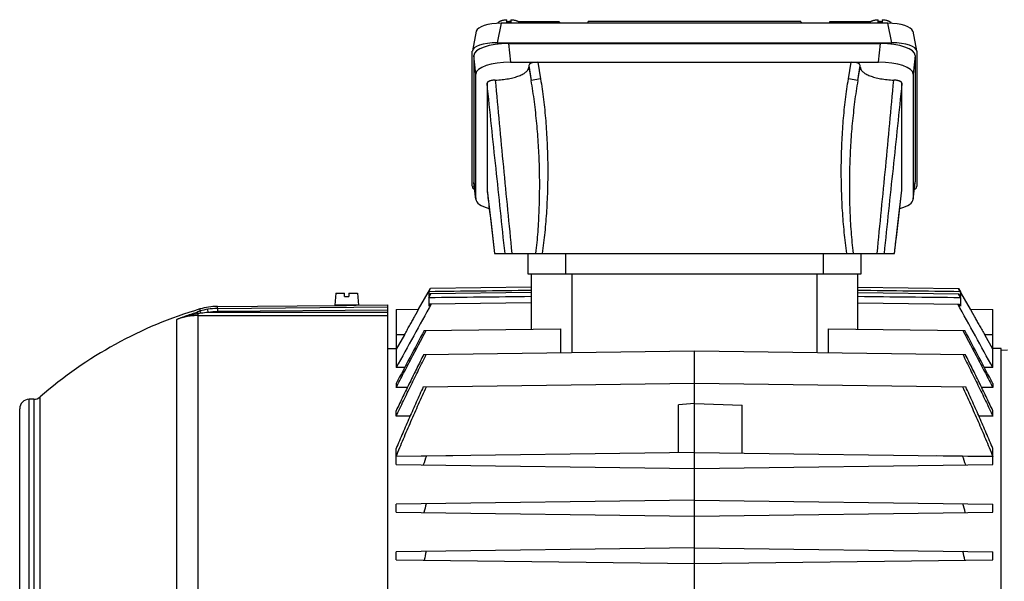
# Model space of a CAD drawing. Units: millimetres. Extents: x -1287 to 2066, y -682 to 887.
# Drawn here: x 553 to 863, y 83 to 260 of the extents above; entities that cross this region are included whole.
import ezdxf

# ---------------------------------------------------------------- set-up
doc = ezdxf.new("R2010")
doc.units = ezdxf.units.MM
doc.header["$LTSCALE"] = 19.36
doc.layers.get('0').update_dxf_attribs({"linetype": 'CONTINUOUS'})

msp = doc.modelspace()

# ---------------------------------------------------------------- linework, layer by layer
at = {"color": 9, "linetype": 'CONTINUOUS'}
for p, q in [((704.69, 259.3), (703.46, 253.15)), ((718.01, 259.3), (717.88, 259.84)), ((813.29, 259.84), (813.16, 259.3)), ((827.7, 253.15), (826.47, 259.3)), ((707.02, 252.89), (707.65, 247.04)), ((823.51, 247.04), (824.14, 252.89)), ((696.71, 243.29), (696.08, 249.15)), ((835.08, 249.15), (834.45, 243.29)), ((713.34, 246.01), (714.13, 241.25)), ((713.34, 245.45), (714.13, 241.25)), ((716.21, 247.04), (717.09, 241.73)), ((814.08, 241.73), (814.95, 247.04)), ((817.03, 241.25), (817.82, 246.01)), ((817.03, 241.25), (817.82, 245.45)), ((717.09, 241.73), (714.13, 241.25)), ((817.03, 241.25), (814.08, 241.73)), ((696.08, 209.26), (696.71, 203.84)), ((834.45, 203.84), (835.08, 209.26)), ((700.21, 206.77), (700.22, 206.73)), ((830.95, 206.73), (830.95, 206.77)), ((725.08, 180.27), (725.08, 186.77)), ((806.08, 186.77), (806.08, 180.27)), ((727.08, 155.54), (727.08, 180.27)), ((804.08, 180.27), (804.08, 155.54)), ((609.25, 54.36), (609.25, 167.75)), ((609.77, 169.23), (609.77, 168.56)), ((612.38, 168.15), (612.22, 169.13)), ((668.98, 168.15), (612.38, 168.15)), ((615.28, 169.39), (615.28, 170.05)), ((615.28, 169.39), (668.98, 169.86)), ((615.28, 169.39), (615.29, 168.4)), ((668.98, 168.87), (615.29, 168.4)), ((602.48, 55.16), (602.48, 165.97)), ((609.25, 167.15), (668.98, 167.15)), ((674.17, 161.08), (671.58, 161.04)), ((859.58, 161.04), (857, 161.08)), ((555.98, -60.23), (555.98, 140.77)), ((557.46, 140.77), (557.46, -60.23)), ((559.44, -60.97), (559.44, 141.51))]:
    msp.add_line(p, q, dxfattribs=at)
at = {"color": 7, "linetype": 'CONTINUOUS'}
for p, q in [((703.66, 259.31), (703.65, 259.28)), ((826.47, 259.3), (704.69, 259.3)), ((706.43, 259.51), (706.43, 260.42)), ((707.64, 259.84), (707.73, 259.84)), ((707.73, 260.42), (707.73, 259.51)), ((710.07, 259.84), (722.98, 259.84)), ((710.51, 259.31), (710.51, 259.3)), ((722.98, 259.84), (723.12, 259.3)), ((732.1, 259.84), (731.85, 259.3)), ((799.06, 259.84), (732.1, 259.84)), ((799.06, 259.84), (799.31, 259.3)), ((808.19, 259.84), (808.04, 259.3)), ((808.19, 259.84), (821.1, 259.84)), ((820.66, 259.31), (820.66, 259.3)), ((823.43, 259.51), (823.43, 260.42)), ((823.43, 259.84), (823.52, 259.84)), ((824.73, 260.42), (824.73, 259.51)), ((827.51, 259.31), (827.51, 259.28)), ((696.84, 256.8), (695.6, 250.64)), ((834.33, 256.8), (835.56, 250.64)), ((703.46, 253.15), (827.7, 253.15)), ((707.02, 252.89), (824.14, 252.89)), ((695.58, 207.96), (695.58, 250.45)), ((696.08, 249.15), (696.08, 209.26)), ((835.08, 249.15), (835.08, 209.26)), ((835.58, 250.45), (835.58, 207.96)), ((707.65, 247.04), (823.51, 247.04)), ((713.34, 246.01), (713.34, 245.45)), ((817.82, 245.45), (817.82, 246.01)), ((696.71, 203.84), (696.71, 243.29)), ((834.45, 243.29), (834.45, 203.84)), ((700.21, 240.36), (700.21, 206.77)), ((830.95, 206.77), (830.95, 240.36)), ((696.72, 203.69), (696.09, 209.11)), ((834.44, 203.69), (835.07, 209.11)), ((700.22, 206.73), (701.17, 198.66)), ((829.99, 198.66), (830.95, 206.73)), ((701.17, 198.66), (702.59, 186.77)), ((828.58, 186.77), (829.99, 198.66)), ((702.59, 186.77), (828.58, 186.77)), ((713.08, 186.77), (713.08, 180.27)), ((818.08, 180.27), (818.08, 186.77)), ((713.08, 180.27), (818.08, 180.27)), ((714.08, 180.27), (714.08, 162.9)), ((817.08, 162.9), (817.08, 180.27)), ((652.56, 174.17), (652.23, 170.47)), ((652.56, 174.17), (655.33, 174.17)), ((655.33, 173.17), (655.33, 174.17)), ((656.63, 174.17), (656.63, 173.17)), ((656.63, 174.17), (659.41, 174.17)), ((659.41, 174.17), (659.73, 170.47)), ((678.63, 169.13), (682.41, 175.68)), ((681.83, 174.67), (682.42, 175.68)), ((681.83, 174.67), (681.83, 173.21)), ((682.3, 174.03), (681.83, 173.21)), ((681.83, 172.76), (682.56, 174.03)), ((714.08, 174.44), (682.3, 174.03)), ((714.08, 176.1), (682.41, 175.68)), ((817.08, 176.1), (848.75, 175.68)), ((817.08, 174.44), (848.87, 174.03)), ((848.61, 174.03), (849.33, 172.76)), ((848.74, 175.68), (849.33, 174.67)), ((852.53, 169.13), (848.75, 175.68)), ((849.33, 173.21), (848.87, 174.03)), ((849.33, 174.67), (849.33, 173.21)), ((655.33, 173.17), (656.63, 173.17)), ((681.83, 172.76), (681.83, 170.09)), ((682.22, 170.79), (681.83, 170.09)), ((714.08, 171.21), (682.22, 170.79)), ((817.08, 171.21), (848.94, 170.79)), ((849.33, 170.09), (848.94, 170.79)), ((849.33, 172.76), (849.33, 170.09)), ((615.28, 170.05), (652.98, 170.38)), ((659.73, 170.47), (652.23, 170.47)), ((652.98, 170.38), (652.98, 170.38)), ((653.48, 170.38), (653.48, 170.47)), ((658.48, 170.42), (658.48, 170.47)), ((658.98, 170.44), (668.98, 170.52)), ((668.98, -89.98), (668.98, 170.52)), ((671.58, 169.04), (678.64, 169.13)), ((671.58, 169.04), (671.58, 150.74)), ((852.53, 169.13), (859.58, 169.04)), ((859.58, 150.74), (859.58, 169.04)), ((680.41, 162.46), (723.33, 163.02)), ((723.33, 163.02), (723.33, 155.49)), ((807.83, 155.49), (807.83, 163.02)), ((807.83, 163.02), (850.75, 162.46)), ((674.17, 161.08), (671.58, 156.59)), ((859.58, 156.59), (857, 161.08)), ((668.98, 156.75), (671.58, 156.8)), ((680.28, 154.93), (765.58, 156.05)), ((765.58, 52.77), (765.58, 156.05)), ((765.58, 156.05), (850.89, 154.93)), ((862.18, 156.75), (859.58, 156.8)), ((862.18, -76.21), (862.18, 156.75)), ((862.18, 156.27), (864.18, 156.33)), ((674.24, 150.78), (671.58, 150.74)), ((859.58, 150.74), (856.93, 150.78)), ((680.12, 144.71), (765.58, 145.83)), ((765.58, 145.83), (851.04, 144.71)), ((671.58, 145.7), (671.58, 144.45)), ((675.12, 144.5), (671.58, 144.45)), ((859.58, 144.45), (856.05, 144.5)), ((859.58, 145.7), (859.58, 144.45)), ((557.46, 140.77), (555.98, 140.77)), ((552.98, -57.23), (552.98, 137.77)), ((671.58, 135.43), (671.58, 137.18)), ((765.58, 139.47), (760.58, 139.04)), ((760.58, 123.91), (760.58, 139.04)), ((765.58, 139.47), (780.58, 138.95)), ((780.58, 123.78), (780.58, 138.95)), ((859.58, 135.43), (859.58, 137.18)), ((675.99, 135.48), (671.58, 135.43)), ((859.58, 135.43), (855.18, 135.48)), ((671.58, 122.77), (671.58, 125.23)), ((859.58, 122.77), (859.58, 125.23)), ((765.58, 123.97), (671.58, 122.74)), ((681.11, 122.88), (671.58, 122.77)), ((671.58, 120.2), (671.58, 122.74)), ((689.47, 122.98), (681.11, 122.88)), ((765.58, 123.97), (859.58, 122.74)), ((850.05, 122.88), (841.7, 122.98)), ((859.58, 122.77), (850.05, 122.88)), ((859.58, 120.2), (859.58, 122.74)), ((671.58, 120.2), (765.58, 118.97)), ((765.58, 118.97), (859.58, 120.2)), ((765.58, 108.97), (671.58, 107.74)), ((765.58, 108.97), (859.58, 107.74)), ((671.58, 105.2), (671.58, 107.74)), ((859.58, 105.2), (859.58, 107.74)), ((671.58, 105.2), (765.58, 103.97)), ((765.58, 103.97), (859.58, 105.2)), ((765.58, 93.97), (671.58, 92.74)), ((765.58, 93.97), (859.58, 92.74)), ((671.58, 90.2), (671.58, 92.74)), ((671.58, 90.2), (765.58, 88.97)), ((765.58, 88.97), (859.58, 90.2)), ((859.58, 90.2), (859.58, 92.74))]:
    msp.add_line(p, q, dxfattribs=at)
for centre, radius, start, end in [((707.08, 249.44), 10.09, 89.9815, 93.6738), ((707.08, 249.36), 10.17, 86.3403, 90.0044), ((824.08, 249.44), 10.09, 89.9815, 93.6738), ((824.08, 249.36), 10.17, 86.3403, 90.0044), ((700.57, 206.77), 0.358, 180.016, 186.7936), ((830.59, 206.77), 0.358, 353.2068, 359.9839), ((4029.49, -1690.78), 3829.72, 150.91626, 151.25911), ((-2498.33, -1690.78), 3829.72, 28.74089, 29.08374), ((647.98, 40.27), 134.5, 106.5049, 131.1728), ((615.45, 150.06), 20, 90.5, 106.5049), ((654.85, 300.47), 130.1, 269.1796, 270.5001), ((654.84, 300.68), 130.31, 270.5007, 271.82), ((2329.02, -717.07), 1868.55, 151.92025, 152.50119), ((-797.86, -717.07), 1868.55, 27.49881, 28.07975), ((555.98, 137.77), 3, 90, 180), ((557.46, 143.77), 3, 270, 311.1728), ((1095.53, -26.44), 440.49, 160.187, 160.5703), ((435.63, -26.44), 440.49, 19.4297, 19.813), ((1011.56, 10.33), 344.57, 163.5567, 164.0376), ((519.61, 10.33), 344.57, 15.9624, 16.4433), ((962.83, 28.09), 289.14, 167.0538, 167.6181), ((568.33, 28.09), 289.14, 12.3819, 12.9462)]:
    msp.add_arc(centre, radius, start, end, dxfattribs=at)
at = {"color": 9, "linetype": 'CONTINUOUS'}
for centre, radius, start, end in [((631.99, 96.11), 75.78, 107.0491, 107.6919), ((630.74, 32.99), 136.46, 98.7184, 99.0606), ((615.25, 150.62), 18.76, 99.2892, 106.9788), ((615.15, 134.37), 33.89, 94.6801, 98.6427), ((615.45, 149.51), 19.88, 90.4959, 99.3503), ((615.45, 149.52), 18.88, 90.4961, 99.3544)]:
    msp.add_arc(centre, radius, start, end, dxfattribs=at)
at = {"color": 7, "linetype": 'CONTINUOUS'}
for centre, major_axis, ratio, start_param, end_param in [((704.94, 256.52), (8.12, -0.09), 0.341823, 1.604946, 3.077284), ((707.44, 253.84), (4.47, 4.17), 0.965767, 0.802769, 1.005144), ((823.73, 253.84), (-4.47, 4.17), 0.965767, -1.005143, -0.802769), ((826.22, 256.52), (8.12, 0.09), 0.341823, 0.064308, 1.536646), ((703.71, 250.37), (8.12, -0.09), 0.341823, 1.604946, 3.145584), ((707.14, 249.11), (11.06, -0.05), 0.341994, 1.58317, 3.14304), ((824.02, 249.11), (11.06, 0.05), 0.341994, -0.001447, 1.558423), ((827.46, 250.37), (8.12, 0.09), 0.341823, 6.279194, 7.819832), ((707.77, 243.25), (11.06, -0.05), 0.341994, 1.58317, 3.14304), ((716.39, 245.94), (3.05, -0.07), 0.357622, 1.638953, 3.150323), ((814.77, 245.94), (3.05, 0.07), 0.357622, -0.00873, 1.50264), ((823.39, 243.25), (11.06, 0.05), 0.341994, -0.001447, 1.558423), ((703.71, 208.04), (8.12, 0.09), 0.341823, 3.137601, 3.579382), ((707.14, 209.3), (11.06, 0.05), 0.341994, 3.140145, 3.179881), ((827.46, 208.04), (8.12, -0.09), 0.341823, -0.437774, 0.003992), ((824.02, 209.3), (11.06, -0.05), 0.341994, -0.038289, 0.001447), ((707.77, 203.88), (11.06, 0.05), 0.341994, 3.140145, 4.04148), ((823.39, 203.88), (11.06, -0.05), 0.341994, 5.383304, 6.284633)]:
    msp.add_ellipse(centre, major_axis=major_axis, ratio=ratio, start_param=start_param, end_param=end_param, dxfattribs=at)
for points, knots in [([(703.66, 259.31), (703.66, 259.34), (703.68, 259.41), (703.72, 259.51), (703.79, 259.6), (703.89, 259.7), (704, 259.79), (704.14, 259.87), (704.3, 259.95), (704.48, 260.03), (704.67, 260.1), (704.97, 260.19), (705.37, 260.29), (705.89, 260.37), (706.25, 260.41), (706.43, 260.42)], [0, 0, 0, 0, 0.032048, 0.066272, 0.103898, 0.145772, 0.192409, 0.244063, 0.300802, 0.362549, 0.429117, 0.500236, 0.65468, 0.822586, 1, 1, 1, 1]), ([(707.73, 260.42), (707.92, 260.41), (708.28, 260.37), (708.8, 260.29), (709.2, 260.19), (709.49, 260.1), (709.69, 260.03), (709.86, 259.95), (710.02, 259.87), (710.16, 259.79), (710.28, 259.7), (710.37, 259.6), (710.44, 259.51), (710.49, 259.41), (710.5, 259.34), (710.51, 259.31)], [0, 0, 0, 0, 0.177414, 0.34532, 0.499764, 0.570883, 0.637451, 0.699198, 0.755937, 0.807591, 0.854228, 0.896102, 0.933728, 0.967952, 1, 1, 1, 1]), ([(820.66, 259.31), (820.66, 259.34), (820.68, 259.41), (820.72, 259.51), (820.79, 259.6), (820.89, 259.7), (821, 259.79), (821.14, 259.87), (821.3, 259.95), (821.48, 260.03), (821.67, 260.1), (821.97, 260.19), (822.37, 260.29), (822.89, 260.37), (823.25, 260.41), (823.43, 260.42)], [0, 0, 0, 0, 0.032048, 0.066272, 0.103898, 0.145772, 0.192409, 0.244063, 0.300802, 0.362549, 0.429117, 0.500236, 0.65468, 0.822586, 1, 1, 1, 1]), ([(824.73, 260.42), (824.92, 260.41), (825.28, 260.37), (825.8, 260.29), (826.2, 260.19), (826.49, 260.1), (826.69, 260.03), (826.86, 259.95), (827.02, 259.87), (827.16, 259.79), (827.28, 259.7), (827.37, 259.6), (827.44, 259.51), (827.49, 259.41), (827.5, 259.34), (827.51, 259.31)], [0, 0, 0, 0, 0.177414, 0.34532, 0.499764, 0.570883, 0.637451, 0.699198, 0.755937, 0.807591, 0.854228, 0.896102, 0.933728, 0.967952, 1, 1, 1, 1]), ([(702.81, 241.38), (703.17, 241.39), (703.88, 241.43), (704.93, 241.53), (705.94, 241.65), (706.92, 241.81), (707.86, 242), (708.74, 242.21), (709.56, 242.45), (710.32, 242.72), (711, 243.01), (711.6, 243.31), (712.13, 243.64), (712.56, 243.98), (712.85, 244.28), (713.04, 244.53), (713.15, 244.71), (713.24, 244.89), (713.3, 245.08), (713.34, 245.26), (713.34, 245.39), (713.34, 245.45)], [0, 0, 0, 0, 0.089734, 0.177936, 0.263981, 0.347266, 0.427222, 0.503324, 0.575098, 0.642132, 0.704097, 0.760761, 0.812024, 0.857955, 0.898859, 0.917626, 0.935407, 0.952345, 0.968618, 0.984428, 1, 1, 1, 1]), ([(817.82, 245.45), (817.82, 245.39), (817.83, 245.26), (817.86, 245.08), (817.93, 244.89), (818.01, 244.71), (818.12, 244.53), (818.31, 244.28), (818.6, 243.98), (819.04, 243.64), (819.56, 243.31), (820.16, 243.01), (820.85, 242.72), (821.6, 242.45), (822.42, 242.21), (823.3, 242), (824.24, 241.81), (825.22, 241.65), (826.24, 241.53), (827.29, 241.43), (827.99, 241.39), (828.35, 241.38)], [0, 0, 0, 0, 0.015572, 0.031382, 0.047655, 0.064593, 0.082374, 0.101141, 0.142045, 0.187976, 0.239239, 0.295903, 0.357868, 0.424902, 0.496676, 0.572778, 0.652734, 0.736019, 0.822064, 0.910266, 1, 1, 1, 1]), ([(702.81, 241.38), (702.64, 241.37), (702.29, 241.35), (701.8, 241.28), (701.42, 241.19), (701.14, 241.11), (700.95, 241.04), (700.79, 240.97), (700.64, 240.9), (700.51, 240.81), (700.4, 240.73), (700.32, 240.64), (700.26, 240.55), (700.22, 240.46), (700.21, 240.39), (700.21, 240.36)], [0, 0, 0, 0, 0.178533, 0.348349, 0.504589, 0.576365, 0.643318, 0.705095, 0.761523, 0.812551, 0.858264, 0.89898, 0.935395, 0.968581, 1, 1, 1, 1]), ([(830.95, 240.36), (830.95, 240.39), (830.94, 240.46), (830.91, 240.55), (830.84, 240.64), (830.76, 240.73), (830.65, 240.81), (830.53, 240.9), (830.38, 240.97), (830.21, 241.04), (830.02, 241.11), (829.82, 241.17), (829.6, 241.22), (829.29, 241.29), (828.87, 241.35), (828.53, 241.37), (828.35, 241.38)], [0, 0, 0, 0, 0.031418, 0.064603, 0.101017, 0.141731, 0.187442, 0.238469, 0.294895, 0.35667, 0.42362, 0.495393, 0.571562, 0.651663, 0.821474, 1, 1, 1, 1]), ([(674.17, 161.08), (674.31, 161.32), (674.59, 161.81), (675, 162.54), (675.41, 163.26), (675.81, 163.96), (676.19, 164.65), (676.56, 165.32), (676.91, 165.95), (677.24, 166.55), (677.5, 167.02), (677.69, 167.37), (677.82, 167.61), (677.95, 167.84), (678.06, 168.06), (678.17, 168.25), (678.26, 168.43), (678.35, 168.59), (678.41, 168.71), (678.46, 168.8), (678.49, 168.86), (678.52, 168.91), (678.54, 168.95), (678.57, 169), (678.58, 169.03), (678.6, 169.06), (678.61, 169.09), (678.62, 169.1), (678.62, 169.11), (678.63, 169.12), (678.63, 169.12), (678.63, 169.13), (678.63, 169.13), (678.63, 169.13), (678.64, 169.13), (678.64, 169.13)], [0, 0, 0, 0, 0.091639, 0.182757, 0.272762, 0.361035, 0.446911, 0.529678, 0.608568, 0.682754, 0.751357, 0.783275, 0.813448, 0.841757, 0.868085, 0.892314, 0.914331, 0.934031, 0.951312, 0.959017, 0.966084, 0.972504, 0.978268, 0.983368, 0.987797, 0.991548, 0.994615, 0.995891, 0.996995, 0.997926, 0.998685, 0.99927, 0.999683, 0.999924, 1, 1, 1, 1]), ([(852.53, 169.13), (852.53, 169.13), (852.53, 169.13), (852.53, 169.13), (852.53, 169.13), (852.53, 169.12), (852.54, 169.12), (852.54, 169.11), (852.54, 169.1), (852.55, 169.09), (852.56, 169.06), (852.58, 169.03), (852.6, 169), (852.62, 168.95), (852.64, 168.91), (852.67, 168.86), (852.7, 168.8), (852.75, 168.71), (852.81, 168.59), (852.9, 168.43), (852.99, 168.25), (853.1, 168.06), (853.22, 167.84), (853.34, 167.61), (853.47, 167.37), (853.66, 167.02), (853.92, 166.55), (854.25, 165.95), (854.6, 165.32), (854.97, 164.65), (855.36, 163.96), (855.75, 163.26), (856.16, 162.54), (856.58, 161.81), (856.86, 161.32), (857, 161.08)], [0, 0, 0, 0, 0.000076, 0.000317, 0.00073, 0.001315, 0.002073, 0.003004, 0.004108, 0.005384, 0.008452, 0.012203, 0.016632, 0.021733, 0.027496, 0.033915, 0.040982, 0.048688, 0.06597, 0.085669, 0.107685, 0.131913, 0.158241, 0.186552, 0.216728, 0.248648, 0.317246, 0.391432, 0.470322, 0.55309, 0.638965, 0.727238, 0.817244, 0.908361, 1, 1, 1, 1]), ([(671.58, 144.45), (672.36, 145.96), (673.92, 148.97), (677.07, 154.98), (679.45, 159.47), (681.04, 162.46)], [0, 0, 0, 0, 0.25, 0.5, 1, 1, 1, 1]), ([(850.12, 162.46), (851.72, 159.47), (854.09, 154.98), (857.24, 148.97), (858.8, 145.96), (859.58, 144.45)], [0, 0, 0, 0, 0.5, 0.75, 1, 1, 1, 1]), ([(671.58, 135.43), (671.97, 136.25), (672.74, 137.88), (674.31, 141.14), (676.28, 145.21), (678.27, 149.27), (679.87, 152.51), (680.68, 154.13), (681.08, 154.94)], [0, 0, 0, 0, 0.125, 0.25, 0.5, 0.75, 0.875, 1, 1, 1, 1]), ([(680.28, 154.93), (679.54, 153.46), (678.07, 150.51), (675.89, 146.08), (673.72, 141.63), (672.29, 138.67), (671.58, 137.18)], [0, 0, 0, 0, 0.25, 0.5, 0.75, 1, 1, 1, 1]), ([(850.08, 154.94), (850.48, 154.13), (851.29, 152.51), (852.89, 149.27), (854.89, 145.21), (856.86, 141.14), (858.42, 137.88), (859.2, 136.25), (859.58, 135.43)], [0, 0, 0, 0, 0.125, 0.25, 0.5, 0.75, 0.875, 1, 1, 1, 1]), ([(859.58, 137.18), (858.87, 138.67), (857.44, 141.63), (855.28, 146.08), (853.09, 150.51), (851.62, 153.46), (850.89, 154.93)], [0, 0, 0, 0, 0.25, 0.5, 0.75, 1, 1, 1, 1]), ([(671.58, 122.77), (672.34, 124.61), (673.88, 128.3), (676.24, 133.79), (678.65, 139.27), (680.29, 142.91), (681.11, 144.72)], [0, 0, 0, 0, 0.25, 0.5, 0.75, 1, 1, 1, 1]), ([(680.12, 144.71), (679.76, 143.9), (679.02, 142.29), (677.57, 139.06), (676.13, 135.82), (674.71, 132.57), (673.66, 130.13), (672.61, 127.68), (671.92, 126.05), (671.58, 125.23)], [0, 0, 0, 0, 0.125, 0.25, 0.5, 0.625, 0.75, 0.875, 1, 1, 1, 1]), ([(850.05, 144.72), (850.88, 142.91), (852.51, 139.27), (854.93, 133.79), (857.29, 128.3), (858.82, 124.61), (859.58, 122.77)], [0, 0, 0, 0, 0.25, 0.5, 0.75, 1, 1, 1, 1]), ([(859.58, 125.23), (859.24, 126.05), (858.55, 127.68), (857.51, 130.13), (856.45, 132.57), (855.04, 135.82), (853.6, 139.06), (852.14, 142.29), (851.41, 143.9), (851.04, 144.71)], [0, 0, 0, 0, 0.125, 0.25, 0.375, 0.5, 0.75, 0.875, 1, 1, 1, 1])]:
    msp.add_open_spline(points, degree=3, knots=knots, dxfattribs=at)
at = {"color": 9, "linetype": 'CONTINUOUS'}
for points, knots in [([(705.88, 186.77), (704.94, 195.7), (703.04, 213.56), (701.16, 231.43), (700.21, 240.36)], [0, 0, 0, 0, 0.499704, 1, 1, 1, 1]), ([(702.81, 241.38), (703.62, 232.27), (705.34, 214.06), (707.13, 195.87), (708.04, 186.77)], [0, 0, 0, 0, 0.500195, 1, 1, 1, 1]), ([(715.63, 186.77), (715.9, 189.04), (716.21, 192.44), (716.51, 196.99), (716.72, 201.54), (716.84, 207.24), (716.76, 214.07), (716.46, 220.9), (715.93, 227.71), (715.31, 233.37), (714.68, 237.88), (714.32, 240.12), (714.13, 241.25)], [0, 0, 0, 0, 0.125056, 0.187584, 0.25011, 0.375148, 0.500171, 0.625176, 0.750155, 0.875099, 0.937556, 1, 1, 1, 1]), ([(717.09, 241.73), (717.26, 240.68), (717.59, 238.54), (718.02, 235.28), (718.4, 231.94), (718.71, 228.53), (718.96, 225.06), (719.15, 221.56), (719.28, 218.02), (719.34, 214.46), (719.34, 210.89), (719.28, 207.33), (719.16, 203.79), (718.97, 200.28), (718.72, 196.82), (718.41, 193.41), (718.04, 190.06), (717.75, 187.86), (717.6, 186.77)], [0, 0, 0, 0, 0.058188, 0.117869, 0.178856, 0.240962, 0.303993, 0.367749, 0.432026, 0.496616, 0.561315, 0.625915, 0.690211, 0.753994, 0.81706, 0.879212, 0.940256, 1, 1, 1, 1]), ([(813.57, 186.77), (813.41, 187.86), (813.12, 190.06), (812.75, 193.41), (812.44, 196.82), (812.19, 200.28), (812.01, 203.79), (811.88, 207.33), (811.82, 210.89), (811.82, 214.46), (811.89, 218.02), (812.01, 221.56), (812.2, 225.06), (812.45, 228.53), (812.77, 231.94), (813.14, 235.28), (813.57, 238.54), (813.9, 240.68), (814.08, 241.73)], [0, 0, 0, 0, 0.059744, 0.120788, 0.18294, 0.246006, 0.309789, 0.374085, 0.438685, 0.503384, 0.567974, 0.63225, 0.696007, 0.759039, 0.821144, 0.882131, 0.941812, 1, 1, 1, 1]), ([(817.03, 241.25), (816.84, 240.12), (816.48, 237.88), (816.01, 234.49), (815.61, 231.1), (815.26, 227.71), (814.97, 224.3), (814.66, 219.76), (814.46, 215.21), (814.37, 210.65), (814.35, 206.1), (814.44, 201.54), (814.66, 196.99), (814.95, 192.44), (815.27, 189.04), (815.53, 186.77)], [0, 0, 0, 0, 0.062443, 0.124899, 0.187368, 0.249847, 0.312334, 0.374828, 0.499831, 0.562342, 0.624857, 0.749894, 0.812418, 0.874946, 1, 1, 1, 1]), ([(823.13, 186.77), (824.03, 195.87), (825.83, 214.06), (827.54, 232.27), (828.35, 241.38)], [0, 0, 0, 0, 0.499805, 1, 1, 1, 1]), ([(830.95, 240.36), (830.01, 231.43), (828.12, 213.56), (826.23, 195.7), (825.28, 186.77)], [0, 0, 0, 0, 0.500296, 1, 1, 1, 1]), ([(700.22, 206.73), (700.42, 205.07), (701.21, 198.42), (702, 191.76), (702.59, 186.77)], [0, 0, 0, 0, 0.249588, 1, 1, 1, 1]), ([(828.58, 186.77), (828.77, 188.44), (829.56, 195.09), (830.35, 201.74), (830.95, 206.73)], [0, 0, 0, 0, 0.250368, 1, 1, 1, 1]), ([(602.48, 165.97), (603.01, 166.18), (604.07, 166.59), (605.68, 167.19), (607.31, 167.76), (608.41, 168.13), (608.96, 168.3)], [0, 0, 0, 0, 0.247031, 0.495582, 0.746415, 1, 1, 1, 1]), ([(609.25, 167.75), (608.96, 167.7), (608.38, 167.61), (607.52, 167.44), (606.66, 167.25), (605.53, 166.96), (604.41, 166.64), (603.3, 166.27), (602.76, 166.07), (602.48, 165.97)], [0, 0, 0, 0, 0.12549, 0.250812, 0.375976, 0.500992, 0.750643, 0.87535, 1, 1, 1, 1]), ([(609.25, 167.75), (609.24, 167.79), (609.21, 167.86), (609.16, 167.96), (609.12, 168.05), (609.08, 168.13), (609.05, 168.2), (609.02, 168.24), (609, 168.27), (608.98, 168.29), (608.97, 168.3), (608.96, 168.3), (608.96, 168.3)], [0, 0, 0, 0, 0.192456, 0.370749, 0.531868, 0.672844, 0.791066, 0.885175, 0.922963, 0.954545, 0.980067, 1, 1, 1, 1]), ([(610.05, 167.87), (610.04, 167.92), (610.01, 168.01), (609.97, 168.13), (609.92, 168.24), (609.88, 168.34), (609.85, 168.41), (609.83, 168.46), (609.82, 168.49), (609.8, 168.51), (609.79, 168.53), (609.78, 168.55), (609.77, 168.55), (609.77, 168.56)], [0, 0, 0, 0, 0.192032, 0.37182, 0.535452, 0.679032, 0.799044, 0.849546, 0.893434, 0.930524, 0.960661, 0.983771, 1, 1, 1, 1]), ([(609.25, 167.15), (608.68, 167.15), (607.53, 167.1), (605.81, 166.88), (604.12, 166.51), (603.02, 166.16), (602.48, 165.97)], [0, 0, 0, 0, 0.249154, 0.500038, 0.750899, 1, 1, 1, 1])]:
    msp.add_open_spline(points, degree=3, knots=knots, dxfattribs=at)
at = {"color": 7, "linetype": 'CONTINUOUS'}
for points in [[(714.08, 175.08), (703.33, 174.94), (692.58, 174.81), (681.83, 174.67)], [(849.33, 174.67), (838.58, 174.81), (827.83, 174.94), (817.08, 175.08)], [(714.08, 173.12), (703.33, 173), (692.58, 172.88), (681.83, 172.76)], [(849.33, 172.76), (838.58, 172.88), (827.83, 173), (817.08, 173.12)]]:
    msp.add_open_spline(points, degree=3, dxfattribs=at)

doc.saveas('drawing.dxf')
